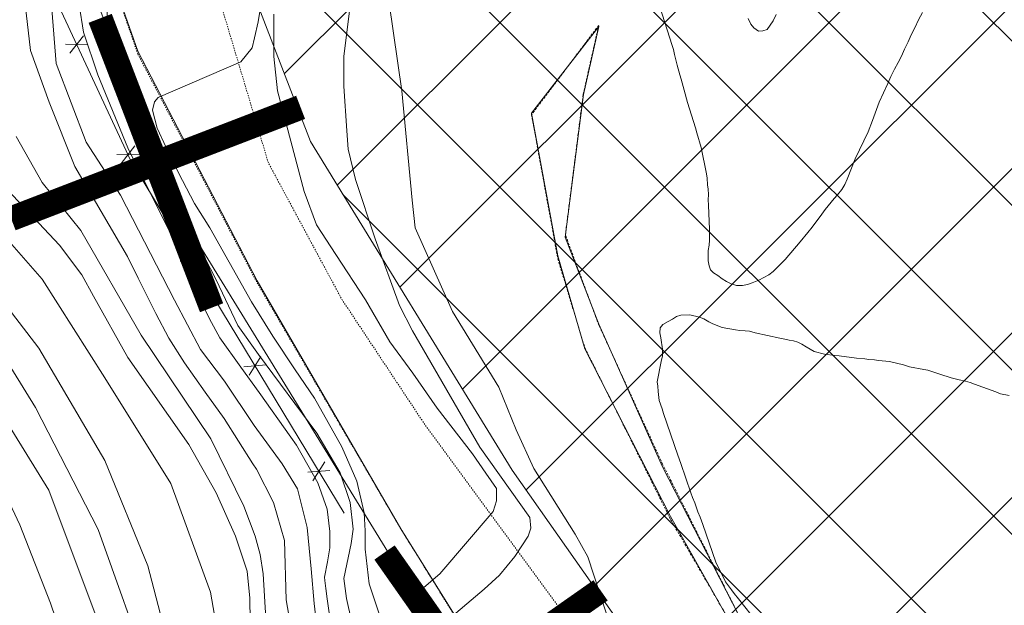
# Model space of a CAD drawing. Extents: x 219818 to 247376, y 6178759 to 6193536.
# Drawn here: x 223403 to 223482, y 6179982 to 6180030 of the extents above; entities that cross this region are included whole.
import ezdxf

# ---------------------------------------------------------------- set-up
doc = ezdxf.new("R2010")
doc.units = 0
doc.header["$LTSCALE"] = 0.75
doc.header["$MEASUREMENT"] = 0
doc.linetypes.add('HIDDEN', pattern=[0.375, 0.25, -0.125])
doc.layers.get('0').update_dxf_attribs({"color": 8, "linetype": 'CONTINUOUS', "lineweight": 5})
for name, color, linetype, lineweight in [('002-VIALIDAD', 5, 'CONTINUOUS', 15), ('012-ZP', 8, 'CONTINUOUS', 5), ('09-ZR', 8, 'CONTINUOUS', 5), ('CALLE_NO_PAVIMENTADA', 8, 'HIDDEN', 13), ('CERCOS', 8, 'CONTINUOUS', 15), ('CRUZ2', 7, 'CONTINUOUS', 5), ('HATCH-ZP2', 8, 'CONTINUOUS', 5), ('HUELLAS-SENDEROS', 8, 'HIDDEN', 5), ('HUELLAS_-_SENDEROS', 8, 'CONTINUOUS', 5), ('INDICES', 8, 'CONTINUOUS', 5), ('INTERMEDIAS', 8, 'CONTINUOUS', 5), ('LAGUNA', 8, 'CONTINUOUS', 5), ('LIMITE-URBAN', 8, 'CONTINUOUS', 5), ('LINEA_FERREA', 8, 'TRACKS', 5), ('POLIGONO', 8, 'CONTINUOUS', 5), ('RELAVE', 8, 'CONTINUOUS', 5)]:
    doc.layers.add(name, color=color, linetype=linetype, lineweight=lineweight)
doc.linetypes.add('TRACKS', pattern='A,0.15,[130,ltypeshp.shx,S=0.25,R=0,X=0,Y=0],0.15', length=0.3)

# ---------------------------------------------------------------- blocks, each defined once
blk = doc.blocks.new('X_PUAS')
for p, q in [((-0.4, -0.8), (0.4, 0.8)), ((0.4, -0.8), (-0.4, 0.8))]:
    blk.add_line(p, q)
blk = doc.blocks.new('BL-CERCOS')
at = {"layer": 'CERCOS', "elevation": 48.362148}
blk.add_lwpolyline([(223250.634, 6179930.071), (223236.326, 6179982.778), (223226.782, 6180021.648), (223220.385, 6180050.943), (223211.518, 6180089.228), (223204.222, 6180127.976), (223198.398, 6180158.806), (223200.856, 6180166.238), (223204.566, 6180171.173), (223210.113, 6180174.45), (223219.829, 6180176.513), (223240.866, 6180169.856), (223266.139, 6180158.343), (223322.237, 6180105.638), (223331.275, 6180092.559), (223343.76, 6180079.806), (223358.908, 6180069.275), (223369.565, 6180067.984), (223382.69, 6180065.081), (223391.991, 6180056.936), (223398.31, 6180043.772), (223408.22, 6180022.471), (223425.428, 6179994.036)], dxfattribs=at)
at = {"layer": 'CERCOS'}
for p, rotation in [((223403.875652, 6180031.808938, 16.807107), 294.949562), ((223408.007713, 6180022.927299, 14.796494), 294.949562), ((223413.101864, 6180014.404066, 13.653578), 301.181055), ((223418.24812, 6180005.900243, 12.557656), 301.181055), ((223423.394376, 6179997.39642, 11.461734), 301.181055)]:
    blk.add_blockref('X_PUAS', p, dxfattribs=dict(at, rotation=rotation))
blk = doc.blocks.new('CR2')
at = {"layer": 'CRUZ2', "const_width": 2}
for points in [[(0.134, -12.745), (0.134, 12.255)], [(-12.366, -0.245), (12.634, -0.245)]]:
    blk.add_lwpolyline(points, dxfattribs=at)

msp = doc.modelspace()

# ---------------------------------------------------------------- hatches: boundary and pattern name
at = {"layer": 'HATCH-ZP2'}
h = msp.add_hatch(dxfattribs=at)
h.set_pattern_fill('NET', color=256, scale=75, angle=45, style=0)
edge = h.paths.add_edge_path()
edge.add_line((223051.313, 6180854.52), (223067.402, 6180909.032))
edge.add_line((223067.402, 6180909.032), (223076.51, 6180939.623))
edge.add_line((223076.51, 6180939.623), (223095.528, 6180923.36))
edge.add_line((223095.528, 6180923.36), (223113.301, 6180908.161))
edge.add_line((223113.301, 6180908.161), (223141.527, 6180886.375))
edge.add_line((223141.527, 6180886.375), (223163.48, 6180868.366))
edge.add_line((223163.48, 6180868.366), (223182.131, 6180851.014))
edge.add_line((223182.131, 6180851.014), (223219.647, 6180823.826))
edge.add_line((223219.647, 6180823.826), (223249.052, 6180800.968))
edge.add_line((223249.052, 6180800.968), (223259.883, 6180792.173))
edge.add_arc((223309.245, 6180813.282), 53.686, 203.15258, 226.18965)
edge.add_line((223272.079, 6180774.54), (223286.954, 6180762.461))
edge.add_line((223286.954, 6180762.461), (223315.916, 6180738.638))
edge.add_line((223315.916, 6180738.638), (223364.056, 6180700.927))
edge.add_line((223364.056, 6180700.927), (223391.19, 6180678.237))
edge.add_line((223391.19, 6180678.237), (223415.91, 6180651.579))
edge.add_line((223415.91, 6180651.579), (223434.126, 6180621.671))
edge.add_line((223434.126, 6180621.671), (223464.701, 6180561.205))
edge.add_line((223464.701, 6180561.205), (223473.929, 6180542.76))
edge.add_line((223473.929, 6180542.76), (223483.567, 6180523.495))
edge.add_line((223483.567, 6180523.495), (223519.347, 6180481.233))
edge.add_line((223519.347, 6180481.233), (223549.272, 6180449.375))
edge.add_line((223549.272, 6180449.375), (223576.595, 6180413.615))
edge.add_line((223576.595, 6180413.615), (223603.918, 6180377.205))
edge.add_line((223603.918, 6180377.205), (223613.179, 6180362.729))
edge.add_line((223613.179, 6180362.729), (223632.021, 6180333.278))
edge.add_line((223632.021, 6180333.278), (223650.887, 6180295.568))
edge.add_line((223650.887, 6180295.568), (223680.287, 6180236.335))
edge.add_line((223680.287, 6180236.335), (223692.973, 6180207.727))
edge.add_line((223692.973, 6180207.727), (223697.777, 6180199.013))
edge.add_line((223697.777, 6180199.013), (223701.755, 6180191.798))
edge.add_line((223701.755, 6180191.798), (223713.79, 6180176.844))
edge.add_line((223713.79, 6180176.844), (223742.414, 6180149.211))
edge.add_line((223742.414, 6180149.211), (223766.81, 6180127.105))
edge.add_line((223766.81, 6180127.105), (223806.09, 6180092.919))
edge.add_line((223806.09, 6180092.919), (223814.328, 6180084.907))
edge.add_line((223814.328, 6180084.907), (223818.592, 6180080.759))
edge.add_line((223818.592, 6180080.759), (223821.335, 6180078.216))
edge.add_line((223821.335, 6180078.216), (223841.125, 6180059.867))
edge.add_line((223841.125, 6180059.867), (223857.413, 6180047.905))
edge.add_line((223857.413, 6180047.905), (223865.655, 6180042.962))
edge.add_line((223865.655, 6180042.962), (223899.546, 6180021.692))
edge.add_line((223899.546, 6180021.692), (223915.151, 6180014.57))
edge.add_line((223915.151, 6180014.57), (223924.374, 6180011.989))
edge.add_line((223924.374, 6180011.989), (223938.362, 6180011.639))
edge.add_line((223938.362, 6180011.639), (223952.56, 6180012.96))
edge.add_line((223952.56, 6180012.96), (223959.371, 6180013.578))
edge.add_line((223959.371, 6180013.578), (223965.73, 6180013.578))
edge.add_line((223965.73, 6180013.578), (223982.169, 6180009.237))
edge.add_line((223982.169, 6180009.237), (224013.413, 6180002.334))
edge.add_line((224013.413, 6180002.334), (224029.907, 6180001.661))
edge.add_line((224029.907, 6180001.661), (224048.069, 6180001.997))
edge.add_line((224048.069, 6180001.997), (224075.387, 6180007.919))
edge.add_line((224075.387, 6180007.919), (224095.714, 6180012.364))
edge.add_line((224095.714, 6180012.364), (224117.505, 6180014.863))
edge.add_line((224117.505, 6180014.863), (224136.264, 6180017.051))
edge.add_line((224136.264, 6180017.051), (224146.734, 6180016.245))
edge.add_line((224146.734, 6180016.245), (224151.346, 6180013.271))
edge.add_line((224151.346, 6180013.271), (224145.306, 6179999.76))
edge.add_line((224145.306, 6179999.76), (224136.096, 6179981.347))
edge.add_line((224136.096, 6179981.347), (224128.633, 6179967.211))
edge.add_line((224128.633, 6179967.211), (224123.117, 6179953.822))
edge.add_line((224123.117, 6179953.822), (224121.359, 6179949.728))
edge.add_line((224121.359, 6179949.728), (224120.623, 6179948.016))
edge.add_line((224120.623, 6179948.016), (224072.788, 6179836.66))
edge.add_line((224072.788, 6179836.66), (224072.041, 6179834.92))
edge.add_line((224072.041, 6179834.92), (224066.628, 6179822.319))
edge.add_line((224066.628, 6179822.319), (224046.628, 6179781.158))
edge.add_line((224046.628, 6179781.158), (224029.505, 6179756.435))
edge.add_line((224029.505, 6179756.435), (224020.282, 6179743.896))
edge.add_line((224020.282, 6179743.896), (224008.469, 6179733.824))
edge.add_line((224008.469, 6179733.824), (223996.428, 6179729.477))
edge.add_line((223996.428, 6179729.477), (223976.699, 6179728.747))
edge.add_line((223976.699, 6179728.747), (223897.251, 6179732.621))
edge.add_line((223897.251, 6179732.621), (223847.038, 6179730.286))
edge.add_line((223847.038, 6179730.286), (223706.547, 6179726.041))
edge.add_line((223706.547, 6179726.041), (223686.787, 6179725.661))
edge.add_line((223686.787, 6179725.661), (223664.554, 6179727.847))
edge.add_line((223664.554, 6179727.847), (223648.424, 6179735.559))
edge.add_line((223648.424, 6179735.559), (223628.011, 6179753.366))
edge.add_line((223628.011, 6179753.366), (223598.343, 6179786.49))
edge.add_line((223598.343, 6179786.49), (223569.542, 6179816.048))
edge.add_line((223569.542, 6179816.048), (223552.225, 6179840.885))
edge.add_line((223552.225, 6179840.885), (223521.889, 6179899.285))
edge.add_line((223521.889, 6179899.285), (223502.935, 6179927.31))
edge.add_line((223502.935, 6179927.31), (223481.701, 6179952.941))
edge.add_line((223481.701, 6179952.941), (223459.82, 6179968.291))
edge.add_line((223459.82, 6179968.291), (223442.321, 6179993.227))
edge.add_line((223442.321, 6179993.227), (223426.047, 6180019.709))
edge.add_line((223426.047, 6180019.709), (223418.523, 6180039.264))
edge.add_line((223418.523, 6180039.264), (223412.321, 6180056.622))
edge.add_line((223412.321, 6180056.622), (223409.454, 6180059.71))
edge.add_line((223409.454, 6180059.71), (223367.594, 6180167.928))
edge.add_line((223367.594, 6180167.928), (223367.267, 6180168.046))
edge.add_line((223367.267, 6180168.046), (223366.896, 6180168.193))
edge.add_line((223366.896, 6180168.193), (223366.379, 6180168.454))
edge.add_line((223366.379, 6180168.454), (223365.846, 6180168.764))
edge.add_line((223365.846, 6180168.764), (223365.25, 6180169.268))
edge.add_line((223365.25, 6180169.268), (223364.703, 6180169.95))
edge.add_line((223364.703, 6180169.95), (223364.446, 6180170.404))
edge.add_line((223364.446, 6180170.404), (223364.285, 6180170.728))
edge.add_line((223364.285, 6180170.728), (223364.158, 6180171.117))
edge.add_line((223364.158, 6180171.117), (223363.422, 6180173.191))
edge.add_line((223363.422, 6180173.191), (223363.246, 6180173.726))
edge.add_line((223363.246, 6180173.726), (223362.479, 6180175.897))
edge.add_line((223362.479, 6180175.897), (223362.159, 6180176.707))
edge.add_line((223362.159, 6180176.707), (223361.709, 6180177.421))
edge.add_line((223361.709, 6180177.421), (223361.403, 6180177.859))
edge.add_line((223361.403, 6180177.859), (223361.065, 6180178.233))
edge.add_line((223361.065, 6180178.233), (223360.856, 6180178.541))
edge.add_line((223360.856, 6180178.541), (223360.614, 6180178.785))
edge.add_line((223360.614, 6180178.785), (223359.229, 6180180.376))
edge.add_line((223359.229, 6180180.376), (223358.907, 6180180.701))
edge.add_line((223358.907, 6180180.701), (223358.65, 6180180.993))
edge.add_line((223358.65, 6180180.993), (223358.408, 6180181.237))
edge.add_line((223358.408, 6180181.237), (223357.49, 6180182.228))
edge.add_line((223357.49, 6180182.228), (223357.136, 6180182.65))
edge.add_line((223357.136, 6180182.65), (223356.427, 6180183.494))
edge.add_line((223356.427, 6180183.494), (223356.17, 6180183.787))
edge.add_line((223356.17, 6180183.787), (223356.155, 6180183.985))
edge.add_line((223356.155, 6180183.985), (223337.669, 6180199.778))
edge.add_line((223337.669, 6180199.778), (223333.064, 6180203.712))
edge.add_line((223333.064, 6180203.712), (223331.781, 6180205.391))
edge.add_line((223331.781, 6180205.391), (223331.331, 6180205.943))
edge.add_line((223331.331, 6180205.943), (223330.558, 6180206.982))
edge.add_line((223330.558, 6180206.982), (223330.172, 6180207.501))
edge.add_line((223330.172, 6180207.501), (223329.851, 6180207.988))
edge.add_line((223329.851, 6180207.988), (223329.207, 6180208.8))
edge.add_line((223329.207, 6180208.8), (223328.66, 6180209.482))
edge.add_line((223328.66, 6180209.482), (223328.37, 6180209.871))
edge.add_line((223328.37, 6180209.871), (223328.048, 6180210.196))
edge.add_line((223328.048, 6180210.196), (223327.774, 6180210.537))
edge.add_line((223327.774, 6180210.537), (223327.049, 6180211.268))
edge.add_line((223327.049, 6180211.268), (223326.663, 6180211.626))
edge.add_line((223326.663, 6180211.626), (223326.227, 6180211.967))
edge.add_line((223326.227, 6180211.967), (223325.888, 6180212.179))
edge.add_line((223325.888, 6180212.179), (223325.598, 6180212.407))
edge.add_line((223325.598, 6180212.407), (223325.227, 6180212.554))
edge.add_line((223325.227, 6180212.554), (223324.904, 6180212.717))
edge.add_line((223324.904, 6180212.717), (223323.371, 6180213.775))
edge.add_line((223323.371, 6180213.775), (223323.049, 6180214.1))
edge.add_line((223323.049, 6180214.1), (223322.099, 6180215.188))
edge.add_line((223322.099, 6180215.188), (223321.713, 6180215.707))
edge.add_line((223321.713, 6180215.707), (223320.941, 6180216.746))
edge.add_line((223320.941, 6180216.746), (223319.477, 6180218.742))
edge.add_line((223319.477, 6180218.742), (223319.01, 6180219.343))
edge.add_line((223319.01, 6180219.343), (223318.238, 6180220.382))
edge.add_line((223318.238, 6180220.382), (223317.787, 6180220.934))
edge.add_line((223317.787, 6180220.934), (223317.449, 6180221.469))
edge.add_line((223317.449, 6180221.469), (223317.079, 6180221.94))
edge.add_line((223317.079, 6180221.94), (223316.566, 6180223.01))
edge.add_line((223316.566, 6180223.01), (223316.374, 6180223.431))
edge.add_line((223316.374, 6180223.431), (223316.214, 6180223.917))
edge.add_line((223316.214, 6180223.917), (223315.878, 6180224.776))
edge.add_line((223315.878, 6180224.776), (223315.734, 6180225.214))
edge.add_line((223315.734, 6180225.214), (223315.542, 6180225.635))
edge.add_line((223315.542, 6180225.635), (223315.287, 6180226.736))
edge.add_line((223315.287, 6180226.736), (223315.192, 6180227.19))
edge.add_line((223315.192, 6180227.19), (223315.146, 6180227.659))
edge.add_line((223315.146, 6180227.659), (223314.9, 6180230.702))
edge.add_line((223314.9, 6180230.702), (223314.886, 6180231.236))
edge.add_line((223314.886, 6180231.236), (223314.823, 6180231.754))
edge.add_line((223314.823, 6180231.754), (223314.797, 6180233.145))
edge.add_line((223314.797, 6180233.145), (223314.834, 6180234.342))
edge.add_line((223314.834, 6180234.342), (223314.852, 6180234.779))
edge.add_line((223314.852, 6180234.779), (223315.004, 6180236.283))
edge.add_line((223315.004, 6180236.283), (223315.055, 6180236.785))
edge.add_line((223315.055, 6180236.785), (223315.123, 6180237.723))
edge.add_line((223315.123, 6180237.723), (223315.173, 6180238.062))
edge.add_line((223315.173, 6180238.062), (223315.191, 6180238.499))
edge.add_line((223315.191, 6180238.499), (223314.074, 6180242.063))
edge.add_line((223314.074, 6180242.063), (223313.769, 6180242.825))
edge.add_line((223313.769, 6180242.825), (223313.048, 6180244.365))
edge.add_line((223313.048, 6180244.365), (223312.887, 6180244.689))
edge.add_line((223312.887, 6180244.689), (223312.678, 6180244.997))
edge.add_line((223312.678, 6180244.997), (223312.518, 6180245.322))
edge.add_line((223312.518, 6180245.322), (223312.261, 6180245.776))
edge.add_line((223312.261, 6180245.776), (223312.069, 6180246.197))
edge.add_line((223312.069, 6180246.197), (223311.746, 6180246.522))
edge.add_line((223311.746, 6180246.522), (223311.44, 6180246.799))
edge.add_line((223311.44, 6180246.799), (223311.037, 6180247.205))
edge.add_line((223311.037, 6180247.205), (223309.683, 6180248.375))
edge.add_line((223309.683, 6180248.375), (223309.071, 6180248.928))
edge.add_line((223309.071, 6180248.928), (223308.507, 6180249.497))
edge.add_line((223308.507, 6180249.497), (223307.926, 6180249.952))
edge.add_line((223307.926, 6180249.952), (223307.443, 6180250.44))
edge.add_line((223307.443, 6180250.44), (223306.927, 6180250.862))
edge.add_line((223306.927, 6180250.862), (223306.54, 6180251.22))
edge.add_line((223306.54, 6180251.22), (223306.137, 6180251.464))
edge.add_line((223306.137, 6180251.464), (223305.831, 6180251.741))
edge.add_line((223305.831, 6180251.741), (223305.395, 6180252.082))
edge.add_line((223305.395, 6180252.082), (223305.154, 6180252.326))
edge.add_line((223305.154, 6180252.326), (223304.799, 6180252.586))
edge.add_line((223304.799, 6180252.586), (223304.557, 6180252.83))
edge.add_line((223304.557, 6180252.83), (223304.267, 6180253.058))
edge.add_line((223304.267, 6180253.058), (223303.799, 6180253.335))
edge.add_line((223303.799, 6180253.335), (223303.508, 6180253.562))
edge.add_line((223303.508, 6180253.562), (223303.17, 6180253.774))
edge.add_line((223303.17, 6180253.774), (223302.782, 6180253.97))
edge.add_line((223302.782, 6180253.97), (223302.443, 6180254.182))
edge.add_line((223302.443, 6180254.182), (223301.781, 6180254.557))
edge.add_line((223301.781, 6180254.557), (223300.926, 6180255.029))
edge.add_line((223300.926, 6180255.029), (223299.877, 6180255.6))
edge.add_line((223299.877, 6180255.6), (223299.344, 6180255.91))
edge.add_line((223299.344, 6180255.91), (223299.021, 6180256.073))
edge.add_line((223299.021, 6180256.073), (223298.682, 6180256.285))
edge.add_line((223298.682, 6180256.285), (223298.392, 6180256.512))
edge.add_line((223298.392, 6180256.512), (223298.005, 6180256.708))
edge.add_line((223298.005, 6180256.708), (223297.666, 6180256.92))
edge.add_line((223297.666, 6180256.92), (223296.923, 6180257.376))
edge.add_line((223296.923, 6180257.376), (223296.504, 6180257.669))
edge.add_line((223296.504, 6180257.669), (223296.069, 6180258.011))
edge.add_line((223296.069, 6180258.011), (223295.053, 6180258.808))
edge.add_line((223295.053, 6180258.808), (223294.666, 6180259.165))
edge.add_line((223294.666, 6180259.165), (223294.311, 6180259.426))
edge.add_line((223294.311, 6180259.426), (223293.376, 6180260.141))
edge.add_line((223293.376, 6180260.141), (223292.956, 6180260.434))
edge.add_line((223292.956, 6180260.434), (223291.569, 6180261.379))
edge.add_line((223291.569, 6180261.379), (223291.149, 6180261.672))
edge.add_line((223291.149, 6180261.672), (223290.762, 6180262.029))
edge.add_line((223290.762, 6180262.029), (223290.343, 6180262.322))
edge.add_line((223290.343, 6180262.322), (223289.972, 6180262.631))
edge.add_line((223289.972, 6180262.631), (223289.65, 6180262.956))
edge.add_line((223289.65, 6180262.956), (223289.038, 6180263.671))
edge.add_line((223289.038, 6180263.671), (223288.797, 6180263.914))
edge.add_line((223288.797, 6180263.914), (223288.331, 6180264.677))
edge.add_line((223288.331, 6180264.677), (223288.01, 6180265.325))
edge.add_line((223288.01, 6180265.325), (223287.898, 6180265.665))
edge.add_line((223287.898, 6180265.665), (223287.658, 6180266.233))
edge.add_line((223287.658, 6180266.233), (223287.129, 6180267.513))
edge.add_line((223287.129, 6180267.513), (223286.937, 6180267.935))
edge.add_line((223286.937, 6180267.935), (223286.663, 6180268.276))
edge.add_line((223286.663, 6180268.276), (223285.131, 6180269.495))
edge.add_line((223285.131, 6180269.495), (223284.776, 6180269.756))
edge.add_line((223284.776, 6180269.756), (223284.405, 6180270.065))
edge.add_line((223284.405, 6180270.065), (223283.986, 6180270.358))
edge.add_line((223283.986, 6180270.358), (223283.244, 6180270.976))
edge.add_line((223283.244, 6180270.976), (223281.939, 6180272.162))
edge.add_line((223281.939, 6180272.162), (223280.52, 6180273.365))
edge.add_line((223280.52, 6180273.365), (223280.165, 6180273.626))
edge.add_line((223280.165, 6180273.626), (223279.697, 6180273.903))
edge.add_line((223279.697, 6180273.903), (223277.747, 6180275.577))
edge.add_line((223277.747, 6180275.577), (223277.215, 6180276.049))
edge.add_line((223277.215, 6180276.049), (223276.715, 6180276.585))
edge.add_line((223276.715, 6180276.585), (223275.91, 6180277.397))
edge.add_line((223275.91, 6180277.397), (223275.572, 6180277.771))
edge.add_line((223275.572, 6180277.771), (223275.265, 6180278.047))
edge.add_line((223275.265, 6180278.047), (223275.024, 6180278.291))
edge.add_line((223275.024, 6180278.291), (223274.734, 6180278.68))
edge.add_line((223274.734, 6180278.68), (223274.477, 6180279.134))
edge.add_line((223274.477, 6180279.134), (223274.285, 6180279.556))
edge.add_line((223274.285, 6180279.556), (223274.027, 6180279.848))
edge.add_line((223274.027, 6180279.848), (223273.688, 6180279.898))
edge.add_line((223273.688, 6180279.898), (223273.219, 6180280.013))
edge.add_line((223273.219, 6180280.013), (223272.718, 6180280.064))
edge.add_line((223272.718, 6180280.064), (223271.958, 6180280.245))
edge.add_line((223271.958, 6180280.245), (223271.344, 6180280.474))
edge.add_line((223271.344, 6180280.474), (223270.827, 6180280.735))
edge.add_line((223270.827, 6180280.735), (223269.924, 6180281.354))
edge.add_line((223269.924, 6180281.354), (223269.44, 6180281.68))
edge.add_line((223269.44, 6180281.68), (223268.553, 6180282.411))
edge.add_line((223268.553, 6180282.411), (223268.263, 6180282.639))
edge.add_line((223268.263, 6180282.639), (223268.021, 6180282.883))
edge.add_line((223268.021, 6180282.883), (223267.586, 6180283.224))
edge.add_line((223267.586, 6180283.224), (223266.925, 6180283.761))
edge.add_line((223266.925, 6180283.761), (223266.634, 6180283.989))
edge.add_line((223266.634, 6180283.989), (223266.262, 6180283.974))
edge.add_line((223266.262, 6180283.974), (223265.906, 6180283.911))
edge.add_line((223265.906, 6180283.911), (223265.517, 6180283.783))
edge.add_line((223265.517, 6180283.783), (223265.144, 6180283.607))
edge.add_line((223265.144, 6180283.607), (223264.058, 6180283.142))
edge.add_line((223264.058, 6180283.142), (223263.152, 6180282.952))
edge.add_line((223263.152, 6180282.952), (223262.278, 6180282.988))
edge.add_line((223262.278, 6180282.988), (223261.664, 6180283.055))
edge.add_line((223261.664, 6180283.055), (223260.128, 6180283.304))
edge.add_line((223260.128, 6180283.304), (223259.076, 6180283.39))
edge.add_line((223259.076, 6180283.39), (223258.478, 6180283.408))
edge.add_line((223258.478, 6180283.408), (223257.038, 6180283.528))
edge.add_line((223257.038, 6180283.528), (223256.537, 6180283.578))
edge.add_line((223256.537, 6180283.578), (223256.052, 6180283.58))
edge.add_line((223256.052, 6180283.58), (223255.599, 6180283.647))
edge.add_line((223255.599, 6180283.647), (223255.195, 6180283.73))
edge.add_line((223255.195, 6180283.73), (223252.253, 6180284.486))
edge.add_line((223252.253, 6180284.486), (223251.898, 6180284.585))
edge.add_line((223251.898, 6180284.585), (223251.445, 6180284.651))
edge.add_line((223251.445, 6180284.651), (223251.089, 6180284.588))
edge.add_line((223251.089, 6180284.588), (223250.717, 6180284.574))
edge.add_line((223250.717, 6180284.574), (223250.28, 6180284.592))
edge.add_line((223250.28, 6180284.592), (223249.94, 6180284.641))
edge.add_line((223249.94, 6180284.641), (223249.254, 6180284.919))
edge.add_line((223249.254, 6180284.919), (223219.418, 6180269.66))
edge.add_line((223219.418, 6180269.66), (223202.243, 6180260.702))
edge.add_line((223202.243, 6180260.702), (223176.105, 6180248.758))
edge.add_line((223176.105, 6180248.758), (223155.196, 6180244.279))
edge.add_line((223155.196, 6180244.279), (223120.845, 6180245.025))
edge.add_line((223120.845, 6180245.025), (223112.63, 6180248.011))
edge.add_line((223112.63, 6180248.011), (223105.909, 6180254.73))
edge.add_line((223105.909, 6180254.73), (223101.429, 6180269.66))
edge.add_line((223101.429, 6180269.66), (223096.948, 6180283.097))
edge.add_line((223096.948, 6180283.097), (223087.24, 6180305.491))
edge.add_line((223087.24, 6180305.491), (223074.545, 6180334.604))
edge.add_line((223074.545, 6180334.604), (223073.798, 6180358.492))
edge.add_line((223073.798, 6180358.492), (223078.279, 6180376.408))
edge.add_line((223078.279, 6180376.408), (223086.493, 6180404.028))
edge.add_line((223086.493, 6180404.028), (223098.441, 6180448.071))
edge.add_line((223098.441, 6180448.071), (223122.803, 6180523.075))
edge.add_line((223122.803, 6180523.075), (223081.199, 6180585.967))
edge.add_line((223081.199, 6180585.967), (223064.323, 6180629.103))
edge.add_line((223064.323, 6180629.103), (223043.536, 6180659.693))
edge.add_line((223043.536, 6180659.693), (223003.695, 6180662.579))
edge.add_line((223003.695, 6180662.579), (222987.327, 6180663.791))
edge.add_line((222987.327, 6180663.791), (223011.67, 6180726.021))
edge.add_line((223011.67, 6180726.021), (223012.001, 6180726.796))
edge.add_line((223012.001, 6180726.796), (223010.526, 6180728.455))
edge.add_line((223010.526, 6180728.455), (223010.059, 6180729.056))
edge.add_line((223010.059, 6180729.056), (223009.721, 6180729.429))
edge.add_line((223009.721, 6180729.429), (223009.448, 6180729.77))
edge.add_line((223009.448, 6180729.77), (223008.754, 6180730.404))
edge.add_line((223008.754, 6180730.404), (223008.464, 6180730.632))
edge.add_line((223008.464, 6180730.632), (223008.142, 6180730.957))
edge.add_line((223008.142, 6180730.957), (223007.062, 6180731.948))
edge.add_line((223007.062, 6180731.948), (223006.143, 6180732.777))
edge.add_line((223006.143, 6180732.777), (223004.661, 6180734.175))
edge.add_line((223004.661, 6180734.175), (223004, 6180734.873))
edge.add_line((223004, 6180734.873), (223002.824, 6180735.995))
edge.add_line((223002.824, 6180735.995), (223002.115, 6180736.677))
edge.add_line((223002.115, 6180736.677), (223000.632, 6180738.075))
edge.add_line((223000.632, 6180738.075), (223000.084, 6180738.595))
edge.add_line((223000.084, 6180738.595), (222999.182, 6180739.537))
edge.add_line((222999.182, 6180739.537), (222998.522, 6180740.236))
edge.add_line((222998.522, 6180740.236), (222998.264, 6180740.528))
edge.add_line((222998.264, 6180740.528), (222997.25, 6180741.648))
edge.add_line((222997.25, 6180741.648), (222996.896, 6180742.071))
edge.add_line((222996.896, 6180742.071), (222996.815, 6180742.153))
edge.add_line((222996.815, 6180742.153), (222997.131, 6180742.891))
edge.add_line((222997.131, 6180742.891), (223006, 6180772.357))
edge.add_line((223006, 6180772.357), (223041.135, 6180890.445))
edge.add_line((223041.135, 6180890.445), (223041.139, 6180890.442))
edge.add_line((223041.139, 6180890.442), (223041.993, 6180889.646))
edge.add_line((223041.993, 6180889.646), (223044.668, 6180887.24))
edge.add_line((223044.668, 6180887.24), (223045.198, 6180886.283))
edge.add_line((223045.198, 6180886.283), (223045.502, 6180885.522))
edge.add_line((223045.502, 6180885.522), (223045.725, 6180884.518))
edge.add_line((223045.725, 6180884.518), (223045.704, 6180883.434))
edge.add_line((223045.704, 6180883.434), (223045.653, 6180882.932))
edge.add_line((223045.653, 6180882.932), (223045.49, 6180882.448))
edge.add_line((223045.49, 6180882.448), (223045.278, 6180882.109))
edge.add_line((223045.278, 6180882.109), (223045.001, 6180881.803))
edge.add_line((223045.001, 6180881.803), (223044.645, 6180881.578))
edge.add_line((223044.645, 6180881.578), (223039.314, 6180879.772))
edge.add_line((223039.314, 6180879.772), (223038.731, 6180879.58))
edge.add_line((223038.731, 6180879.58), (223038.374, 6180879.355))
edge.add_line((223038.374, 6180879.355), (223038.146, 6180879.065))
edge.add_line((223038.146, 6180879.065), (223037.885, 6180878.548))
edge.add_line((223037.885, 6180878.548), (223037.962, 6180877.658))
edge.add_line((223037.962, 6180877.658), (223038.68, 6180875.309))
edge.add_line((223038.68, 6180875.309), (223038.888, 6180874.677))
edge.add_line((223038.888, 6180874.677), (223039.109, 6180873.349))
edge.add_line((223039.109, 6180873.349), (223039.172, 6180872.831))
edge.add_line((223039.172, 6180872.831), (223039.267, 6180872.378))
edge.add_line((223039.267, 6180872.378), (223039.379, 6180872.038))
edge.add_line((223039.379, 6180872.038), (223039.669, 6180871.81))
edge.add_line((223039.669, 6180871.81), (223042.547, 6180867.64))
edge.add_line((223042.547, 6180867.64), (223043.143, 6180866.812))
edge.add_line((223043.143, 6180866.812), (223045.491, 6180863.599))
edge.add_line((223045.491, 6180863.599), (223045.893, 6180863.031))
edge.add_line((223045.893, 6180863.031), (223046.665, 6180861.83))
edge.add_line((223046.665, 6180861.83), (223047.067, 6180861.262))
edge.add_line((223047.067, 6180861.262), (223047.436, 6180860.63))
edge.add_line((223047.436, 6180860.63), (223047.951, 6180859.884))
edge.add_line((223047.951, 6180859.884), (223048.723, 6180858.683))
edge.add_line((223048.723, 6180858.683), (223049.864, 6180856.85))
edge.add_line((223049.864, 6180856.85), (223050.314, 6180856.136))
edge.add_line((223050.314, 6180856.136), (223051.313, 6180854.52))

# ---------------------------------------------------------------- linework, layer by layer
at = {"layer": '002-VIALIDAD'}
for points in [[(223541.936, 6179834.661), (223511.56, 6179893.137), (223493.322, 6179920.104), (223473.49, 6179944.043), (223451.206, 6179959.675), (223432.288, 6179986.633), (223415.244, 6180014.369), (223407.271, 6180035.09), (223401.851, 6180050.262), (223393.069, 6180059.717), (223382.124, 6180067.238), (223365.623, 6180071.27), (223351.148, 6180075.526), (223334.423, 6180089.244), (223317.845, 6180113.706), (223301.053, 6180133.476), (223281.421, 6180148.274), (223261.542, 6180161.396), (223233.758, 6180172.656)], [(223552.225, 6179840.885), (223521.889, 6179899.285), (223502.935, 6179927.31), (223481.701, 6179952.941), (223459.82, 6179968.291), (223442.321, 6179993.227), (223426.047, 6180019.709), (223418.523, 6180039.264), (223412.321, 6180056.622), (223409.454, 6180059.71)]]:
    msp.add_lwpolyline(points, dxfattribs=at)
at = {"layer": '012-ZP'}
for points in [[(223453.181, 6180033.802), (223455.209, 6180027.467), (223455.321, 6180027.127), (223455.4, 6180026.722), (223455.623, 6180025.88), (223455.83, 6180025.086), (223455.942, 6180024.746), (223456.181, 6180023.855), (223456.452, 6180022.867), (223457.074, 6180020.81), (223457.202, 6180020.421), (223457.537, 6180019.238), (223457.964, 6180017.117), (223458.028, 6180016.761), (223458.042, 6180016.227), (223458.105, 6180015.871), (223458.135, 6180015.45), (223458.117, 6180015.013), (223458.148, 6180014.592), (223458.204, 6180012.618), (223458.217, 6180011.761), (223458.183, 6180011.372), (223458.116, 6180010.92), (223458.113, 6180010.111), (223458.192, 6180009.706), (223458.304, 6180009.366), (223458.546, 6180009.122), (223458.885, 6180008.91), (223459.239, 6180008.65), (223459.578, 6180008.438), (223459.966, 6180008.242), (223460.386, 6180008.111), (223460.871, 6180008.109), (223461.276, 6180008.188), (223461.665, 6180008.316), (223462.184, 6180008.54), (223463.011, 6180008.974), (223463.351, 6180009.247), (223463.676, 6180009.57), (223464.326, 6180010.214), (223465.529, 6180011.633), (223466.147, 6180012.374), (223466.489, 6180012.81), (223467.27, 6180013.874), (223467.53, 6180014.229), (223468.035, 6180014.826), (223468.262, 6180015.116), (223468.539, 6180015.422), (223468.88, 6180015.858), (223469.125, 6180016.261), (223469.304, 6180016.697), (223469.958, 6180018.312), (223471.019, 6180020.492), (223471.363, 6180021.413), (223471.903, 6180022.883), (223472.589, 6180024.401), (223472.834, 6180024.966), (223473.128, 6180025.547), (223473.437, 6180026.08), (223473.698, 6180026.597), (223473.943, 6180027.162), (223474.237, 6180027.743), (223474.482, 6180028.308), (223474.776, 6180028.889), (223475.053, 6180029.519), (223475.396, 6180030.116)], [(223463.6, 6180029.956), (223463.339, 6180029.439), (223462.867, 6180028.745), (223462.527, 6180028.634), (223462.155, 6180028.619), (223461.8, 6180028.879), (223461.542, 6180029.172), (223461.334, 6180029.642)]]:
    msp.add_lwpolyline(points, dxfattribs=at)
at = {"layer": '09-ZR'}
for points in [[(223367.594, 6180167.928), (223409.454, 6180059.71), (223412.321, 6180056.622), (223418.523, 6180039.264), (223426.047, 6180019.709), (223442.321, 6179993.227), (223459.82, 6179968.291), (223481.701, 6179952.941), (223502.935, 6179927.31), (223521.889, 6179899.285), (223552.225, 6179840.885)], [(223475.396, 6180030.116), (223475.053, 6180029.519), (223474.776, 6180028.889), (223474.482, 6180028.308), (223474.237, 6180027.743), (223473.943, 6180027.162), (223473.698, 6180026.597), (223473.437, 6180026.08), (223473.128, 6180025.547), (223472.834, 6180024.966), (223472.589, 6180024.401), (223471.903, 6180022.883), (223471.363, 6180021.413), (223471.019, 6180020.492), (223469.958, 6180018.312), (223469.304, 6180016.697), (223469.125, 6180016.261), (223468.88, 6180015.858), (223468.539, 6180015.422), (223468.262, 6180015.116), (223468.035, 6180014.826), (223467.53, 6180014.229), (223467.27, 6180013.874), (223466.489, 6180012.81), (223466.147, 6180012.374), (223465.529, 6180011.633), (223464.326, 6180010.214), (223463.676, 6180009.57), (223463.351, 6180009.247), (223463.011, 6180008.974), (223462.184, 6180008.54), (223461.665, 6180008.316), (223461.276, 6180008.188), (223460.871, 6180008.109), (223460.386, 6180008.111), (223459.966, 6180008.242), (223459.578, 6180008.438), (223459.239, 6180008.65), (223458.885, 6180008.91), (223458.546, 6180009.122), (223458.304, 6180009.366), (223458.192, 6180009.706), (223458.113, 6180010.111), (223458.116, 6180010.92), (223458.183, 6180011.372), (223458.217, 6180011.761), (223458.204, 6180012.618), (223458.148, 6180014.592), (223458.117, 6180015.013), (223458.135, 6180015.45), (223458.105, 6180015.871), (223458.042, 6180016.227), (223458.028, 6180016.761), (223457.964, 6180017.117), (223457.537, 6180019.238), (223457.202, 6180020.421), (223457.074, 6180020.81), (223456.452, 6180022.867), (223456.181, 6180023.855), (223455.942, 6180024.746), (223455.83, 6180025.086), (223455.623, 6180025.88), (223455.4, 6180026.722), (223455.321, 6180027.127), (223455.209, 6180027.467), (223453.181, 6180033.802)], [(223461.334, 6180029.642), (223461.542, 6180029.172), (223461.8, 6180028.879), (223462.155, 6180028.619), (223462.527, 6180028.634), (223462.867, 6180028.745), (223463.339, 6180029.439), (223463.6, 6180029.956)]]:
    msp.add_lwpolyline(points, dxfattribs=at)
at = {"layer": 'CALLE_NO_PAVIMENTADA', "ltscale": 0.3, "flags": 128}
msp.add_lwpolyline([(223471.797, 6179958), (223462.016, 6179964), (223461.094, 6179964.5), (223447.312, 6179980.5), (223435.203, 6179997), (223428.578, 6180007), (223422.656, 6180018), (223417.719, 6180034.5), (223415.281, 6180043), (223413.625, 6180047), (223408.125, 6180057.5), (223405.922, 6180061), (223395.438, 6180071.5), (223390.844, 6180074.5), (223381, 6180078.5), (223364.719, 6180080.5), (223360.438, 6180081), (223356.672, 6180082.5), (223349.938, 6180087), (223344.281, 6180093), (223337.062, 6180101), (223329.484, 6180113.5), (223311.422, 6180137), (223304.266, 6180145), (223290.359, 6180154.5), (223263.797, 6180170), (223247.922, 6180178), (223234.422, 6180184), (223225.875, 6180186), (223219.859, 6180187), (223215.156, 6180188), (223211.141, 6180187.5), (223206.75, 6180186.5), (223203.188, 6180185.5), (223197.859, 6180183), (223195, 6180180.5), (223192.141, 6180177), (223189.484, 6180172.5), (223188.953, 6180166.5), (223189.172, 6180160.5), (223190.688, 6180150), (223216.891, 6180030.5), (223221.406, 6180008.5), (223232.391, 6179965), (223240.969, 6179928.5), (223241.219, 6179926), (223238.406, 6179917.5)], dxfattribs=at)
at = {"layer": 'CALLE_NO_PAVIMENTADA', "ltscale": 0.3}
msp.add_lwpolyline([(223306.33, 6180132.89), (223318.14, 6180119.91), (223328.33, 6180103.49), (223338.13, 6180090.56), (223346.99, 6180082.91), (223353.78, 6180077.5), (223360.86, 6180074.82), (223377.49, 6180071.4), (223383.45, 6180069.64), (223386.96, 6180067.83), (223392.63, 6180063.66), (223395.76, 6180060.22), (223405.63, 6180045.59), (223412.14, 6180026.77), (223421.75, 6180008.34), (223433.33, 6179988.5), (223438.96, 6179979.42), (223448.37, 6179967.32), (223452.51, 6179962.6), (223462.3, 6179954.61), (223462.93, 6179954.12)], dxfattribs=at)
at = {"layer": 'HUELLAS-SENDEROS'}
for points in [[(223449.29, 6180029.08), (223443.87, 6180021.89)], [(223560.24, 6179839.05), (223551.11, 6179853.38), (223538.9, 6179873.94), (223528.26, 6179892.91), (223518.67, 6179910.36), (223504.65, 6179928.63), (223491.79, 6179946.49), (223482.53, 6179955.9), (223470.01, 6179968.87), (223460.58, 6179981.53), (223454.43, 6179993.72), (223449.3, 6180004.92), (223446.6, 6180012.19), (223448.04, 6180023.54), (223449.29, 6180029.08)], [(223443.87, 6180021.89), (223445.99, 6180010.27), (223448.16, 6180003.11), (223455.08, 6179989.25), (223462.37, 6179976.7), (223471.59, 6179963.32), (223480.12, 6179953.48), (223491.42, 6179941.66), (223502.74, 6179927.78), (223513.43, 6179911.15), (223522.59, 6179896.56), (223529.83, 6179883.45), (223539.88, 6179866.42), (223548.76, 6179851.31), (223555.2, 6179842.08), (223555.88, 6179840.55), (223556.01, 6179839.77), (223555.72, 6179839.3), (223554.27, 6179839.24), (223553.02, 6179839.79), (223551.45, 6179840.83)]]:
    msp.add_lwpolyline(points, dxfattribs=at)
at = {"layer": 'HUELLAS_-_SENDEROS'}
for points in [[(223449.297, 6180029), (223443.875, 6180022)], [(223560.25, 6179839), (223551.109, 6179853.5), (223538.906, 6179874), (223528.25, 6179893), (223518.672, 6179910.5), (223504.656, 6179928.5), (223491.797, 6179946.5), (223482.531, 6179956), (223470.016, 6179969), (223460.578, 6179981.5), (223454.438, 6179993.5), (223449.297, 6180005), (223446.594, 6180012), (223448.047, 6180023.5), (223449.297, 6180029)], [(223443.875, 6180022), (223445.984, 6180010.5), (223448.156, 6180003), (223455.078, 6179989.5), (223462.375, 6179976.5), (223471.594, 6179963.5), (223480.109, 6179953.5), (223491.422, 6179941.5), (223502.734, 6179928), (223513.438, 6179911), (223522.594, 6179896.5), (223529.828, 6179883.5), (223539.875, 6179866.5), (223548.766, 6179851.5), (223555.203, 6179842), (223555.875, 6179840.5), (223556, 6179840), (223555.719, 6179839.5), (223554.266, 6179839), (223553.016, 6179840), (223551.453, 6179841)]]:
    msp.add_lwpolyline(points, dxfattribs=at)
at = {"layer": 'INDICES'}
for points, elevation in [([(223423.863, 6179906.926), (223425.84, 6179913.597), (223426.458, 6179918.662), (223425.84, 6179923.11), (223423.368, 6179930.398), (223420.896, 6179937.069), (223417.435, 6179945.099), (223415.086, 6179951.646), (223413.533, 6179955.972), (223411.182, 6179961.841), (223407.792, 6179974.615), (223405.09, 6179982.513), (223402.614, 6179988.826), (223401.172, 6179991.918), (223399.647, 6179994.323), (223398.168, 6179996.092), (223392.069, 6180001.383), (223390.222, 6180003.496), (223384.231, 6180014.704), (223381.622, 6180019.994), (223380.115, 6180023.487), (223378.497, 6180028.348), (223377.193, 6180033.635)], 30), ([(223429.809, 6179979.041), (223428.943, 6179982.883), (223428.737, 6179984.482), (223429.331, 6179987.3), (223429.495, 6179988.462), (223429.252, 6179990.615), (223428.438, 6179993.015), (223426.554, 6179996.199), (223421.862, 6180002.546), (223420.188, 6180004.899), (223418.463, 6180008.558), (223413.356, 6180018.493), (223411.474, 6180022.826), (223410.411, 6180026.424), (223409.675, 6180029.448), (223409.675, 6180031.492)], 10), ([(223421.226, 6179979.208), (223421.164, 6179982.896), (223420.939, 6179985.084), (223420.011, 6179987.911), (223418.447, 6179991.387), (223416.249, 6179995.283), (223411.316, 6180002.302), (223408.573, 6180007.248), (223407.626, 6180008.959), (223405.827, 6180011.372), (223400.81, 6180016.696)], 20)]:
    msp.add_lwpolyline(points, dxfattribs=dict(at, elevation=elevation))
at = {"layer": 'INTERMEDIAS', "color": 9}
for points, elevation in [([(223450.381, 6179980.247), (223448.399, 6179986.247), (223447.388, 6179988.068), (223444.064, 6179993.349), (223442.632, 6179996.477), (223441.228, 6179999.909), (223437.494, 6180006.018), (223434.491, 6180012.753), (223434.261, 6180014.981), (223433.427, 6180023.8), (223431.006, 6180040.567)], 2), ([(223431.788, 6179981.088), (223430.781, 6179984.075), (223430.453, 6179986.854), (223430.453, 6179988.326), (223430.371, 6179989.797), (223429.799, 6179992.332), (223428.572, 6179995.112), (223426.363, 6179999.036), (223424.809, 6180001.325), (223423.009, 6180004.023), (223421.291, 6180006.802), (223419.491, 6180009.991), (223417.937, 6180012.771), (223416.71, 6180014.733), (223415.401, 6180017.185), (223414.419, 6180019.229), (223413.683, 6180020.782), (223413.322, 6180022.253), (223413.473, 6180022.908), (223413.776, 6180023.261), (223420.43, 6180026.133), (223421.364, 6180027.261), (223421.536, 6180028.077), (223421.837, 6180029.367), (223422.698, 6180034.596)], 8), ([(223424.917, 6179977.997), (223424.097, 6179982.779), (223423.96, 6179987.562), (223423.08, 6179990.621), (223421.69, 6179993.312), (223421.403, 6179993.726), (223419.089, 6179997.383), (223417.557, 6179999.521), (223415.892, 6180001.879), (223414.621, 6180003.859), (223413.592, 6180005.856), (223412.153, 6180008.699), (223411.293, 6180010.446), (223407.06, 6180017.707), (223404.984, 6180022.894), (223403.484, 6180027.045), (223402.792, 6180033.154)], 16), ([(223436.73, 6179980.816), (223440.051, 6179983.643), (223441.287, 6179984.763), (223442.534, 6179986.278), (223443.587, 6179987.915), (223443.812, 6179988.544), (223443.734, 6179989.408), (223439.694, 6179995.09), (223434.279, 6180004.467), (223433.22, 6180006.497), (223431.254, 6180011.885), (223429.689, 6180016.646), (223429.101, 6180019.105), (223428.97, 6180020.588), (223428.747, 6180024.169), (223428.747, 6180026.578), (223429.452, 6180032.217)], 4), ([(223427.818, 6179909.397), (223428.931, 6179914.215), (223429.302, 6179919.527), (223427.942, 6179924.839), (223426.582, 6179929.904), (223424.481, 6179935.092), (223422.256, 6179940.652), (223418.424, 6179950.411), (223416.91, 6179954.472), (223414.803, 6179961.313), (223411.877, 6179970.352), (223408.951, 6179980.986), (223404.96, 6179991.62), (223400.172, 6179999.33), (223394.053, 6180005.445), (223388.467, 6180015.281), (223384.743, 6180023.257), (223382.083, 6180030.967)], 28), ([(223427.625, 6179981.355), (223427.388, 6179982.857), (223427.285, 6179983.684), (223427.206, 6179984.324), (223427.178, 6179984.603), (223427.434, 6179985.822), (223427.619, 6179986.96), (223427.618, 6179988.292), (223427.404, 6179990.074), (223426.654, 6179992.213), (223424.932, 6179995.237), (223424.46, 6179995.884), (223421.929, 6179999.483), (223420.427, 6180001.537), (223418.756, 6180003.892), (223417.925, 6180005.417), (223416.839, 6180007.657), (223415.733, 6180010.151), (223414.96, 6180011.932), (223411.328, 6180019.205), (223408.906, 6180025.085), (223407.752, 6180028.543), (223407.406, 6180030.734)], 12), ([(223426.571, 6179980.617), (223426.338, 6179982.479), (223426.105, 6179985.272), (223425.794, 6179988.608), (223425.018, 6179991.712), (223423.776, 6179993.729), (223421.524, 6179996.833), (223419.118, 6180000.402), (223417.177, 6180002.962), (223415.081, 6180006.919), (223410.751, 6180015.401), (223407.983, 6180019.667), (223405.56, 6180026.007), (223405.214, 6180030.388)], 14), ([(223434.066, 6179982.038), (223434.262, 6179982.971), (223436.477, 6179984.862), (223440.772, 6179989.905), (223441.054, 6179990.75), (223441.054, 6179991.736), (223440.197, 6179992.987), (223439.114, 6179994.547), (223436.262, 6179998.216), (223434.289, 6180001.033), (223432.457, 6180003.568), (223430.483, 6180006.948), (223428.088, 6180010.61), (223426.537, 6180013.005), (223425.551, 6180015.681), (223423.398, 6180023.817), (223423.104, 6180026.578), (223423.104, 6180028.046), (223423.104, 6180029.984)], 6), ([(223422.456, 6179981.276), (223422.233, 6179984.872), (223421.99, 6179986.436), (223421.602, 6179987.91), (223420.67, 6179990.315), (223418.031, 6179995.746), (223412.415, 6180004.118), (223407.546, 6180012.553), (223404.427, 6180016.412), (223402.33, 6180020.128)], 18), ([(223419.325, 6179975.669), (223417.995, 6179983.379), (223414.803, 6179992.152), (223409.483, 6180000.659), (223404.428, 6180008.635), (223398.576, 6180015.281)], 22), ([(223416.399, 6179972.213), (223412.941, 6179985.506), (223409.483, 6179994.013), (223404.162, 6180003.052), (223398.842, 6180009.964)], 24), ([(223413.207, 6179976.467), (223408.951, 6179988.43), (223403.896, 6179998.267), (223399.108, 6180005.977)], 26)]:
    msp.add_lwpolyline(points, dxfattribs=dict(at, elevation=elevation))
at = {"layer": 'LAGUNA'}
for points in [[(223453.181, 6180033.802), (223455.209, 6180027.467), (223455.321, 6180027.127), (223455.4, 6180026.722), (223455.623, 6180025.88), (223455.83, 6180025.086), (223455.942, 6180024.746), (223456.181, 6180023.855), (223456.452, 6180022.867), (223457.074, 6180020.81), (223457.202, 6180020.421), (223457.537, 6180019.238), (223457.964, 6180017.117), (223458.028, 6180016.761), (223458.042, 6180016.227), (223458.105, 6180015.871), (223458.135, 6180015.45), (223458.117, 6180015.013), (223458.148, 6180014.592), (223458.204, 6180012.618), (223458.217, 6180011.761), (223458.183, 6180011.372), (223458.116, 6180010.92), (223458.113, 6180010.111), (223458.192, 6180009.706), (223458.304, 6180009.366), (223458.546, 6180009.122), (223458.885, 6180008.91), (223459.239, 6180008.65), (223459.578, 6180008.438), (223459.966, 6180008.242), (223460.386, 6180008.111), (223460.871, 6180008.109), (223461.276, 6180008.188), (223461.665, 6180008.316), (223462.184, 6180008.54), (223463.011, 6180008.974), (223463.351, 6180009.247), (223463.676, 6180009.57), (223464.326, 6180010.214), (223465.529, 6180011.633), (223466.147, 6180012.374), (223466.489, 6180012.81), (223467.27, 6180013.874), (223467.53, 6180014.229), (223468.035, 6180014.826), (223468.262, 6180015.116), (223468.539, 6180015.422), (223468.88, 6180015.858), (223469.125, 6180016.261), (223469.304, 6180016.697), (223469.958, 6180018.312), (223471.019, 6180020.492), (223471.363, 6180021.413), (223471.903, 6180022.883), (223472.589, 6180024.401), (223472.834, 6180024.966), (223473.128, 6180025.547), (223473.437, 6180026.08), (223473.698, 6180026.597), (223473.943, 6180027.162), (223474.237, 6180027.743), (223474.482, 6180028.308), (223474.776, 6180028.889), (223475.053, 6180029.519), (223475.396, 6180030.116)], [(223463.6, 6180029.956), (223463.339, 6180029.439), (223462.867, 6180028.745), (223462.527, 6180028.634), (223462.155, 6180028.619), (223461.8, 6180028.879), (223461.542, 6180029.172), (223461.334, 6180029.642)]]:
    msp.add_lwpolyline(points, dxfattribs=at)
at = {"layer": 'LIMITE-URBAN'}
msp.add_lwpolyline([(223541.936, 6179834.661), (223511.56, 6179893.137), (223493.322, 6179920.104), (223473.49, 6179944.043), (223451.206, 6179959.675), (223432.288, 6179986.633), (223415.244, 6180014.369), (223407.271, 6180035.09), (223401.851, 6180050.262), (223393.069, 6180059.717), (223382.124, 6180067.238), (223365.623, 6180071.27), (223351.148, 6180075.526), (223334.423, 6180089.244), (223317.845, 6180113.706), (223301.053, 6180133.476), (223281.421, 6180148.274), (223261.542, 6180161.396), (223233.758, 6180172.656)], dxfattribs=at)
at = {"layer": 'LINEA_FERREA', "ltscale": 0.05, "flags": 128}
msp.add_lwpolyline([(223249.5, 6179923.5), (223245.531, 6179937), (223245.062, 6179938), (223232.828, 6179982.5), (223221.875, 6180030.5), (223207.203, 6180099), (223201.312, 6180128.5), (223198.016, 6180147), (223196.469, 6180160.5), (223197.375, 6180165.5), (223198.531, 6180169.5), (223200.453, 6180172.5), (223202.953, 6180174.5), (223205.391, 6180176), (223211.719, 6180178.5), (223214.672, 6180179), (223216.906, 6180179.5), (223221.375, 6180179.5), (223225.969, 6180179), (223236.781, 6180175), (223250.578, 6180170), (223260.797, 6180165.5), (223273.047, 6180158.5), (223283.328, 6180151), (223299.719, 6180138.5), (223306.328, 6180133), (223318.141, 6180120), (223328.328, 6180103.5), (223338.125, 6180090.5), (223347, 6180083), (223353.781, 6180077.5), (223360.859, 6180075), (223377.484, 6180071.5), (223383.453, 6180069.5), (223386.953, 6180068), (223392.641, 6180063.5), (223395.766, 6180060), (223405.625, 6180045.5), (223412.141, 6180027), (223421.75, 6180008.5), (223433.328, 6179988.5), (223438.953, 6179979.5), (223448.375, 6179967.5), (223452.516, 6179962.5), (223462.297, 6179954.5), (223462.922, 6179954)], dxfattribs=at)
at = {"layer": 'POLIGONO'}
msp.add_lwpolyline([(223552.225, 6179840.885), (223521.889, 6179899.285), (223502.935, 6179927.31), (223481.701, 6179952.941), (223459.82, 6179968.291), (223442.321, 6179993.227), (223426.047, 6180019.709), (223418.523, 6180039.264), (223412.321, 6180056.622), (223409.454, 6180059.71), (223367.594, 6180167.928)], dxfattribs=at)
at = {"layer": 'RELAVE', "elevation": -0.183}
msp.add_lwpolyline([(223461.569, 6179981.572), (223460.555, 6179982.855), (223460.201, 6179983.277), (223459.992, 6179983.585), (223459.509, 6179984.234), (223458.723, 6179985.807), (223457.668, 6179988.853), (223457.476, 6179989.436), (223457.284, 6179989.858), (223457.044, 6179990.587), (223456.852, 6179991.008), (223456.724, 6179991.397), (223455.892, 6179993.763), (223455.669, 6179994.443), (223454.518, 6179997.781), (223454.39, 6179998.17), (223454.166, 6179998.85), (223454.089, 6179999.579), (223454.058, 6180000), (223453.995, 6180000.356), (223454.325, 6180001.972), (223454.44, 6180002.441), (223454.426, 6180002.975), (223454.285, 6180003.898), (223454.206, 6180004.303), (223454.24, 6180004.691), (223454.467, 6180004.981), (223454.873, 6180005.222), (223455.246, 6180005.398), (223455.554, 6180005.607), (223455.894, 6180005.719), (223456.639, 6180005.748), (223457.398, 6180005.567), (223457.77, 6180005.42), (223458.173, 6180005.176), (223458.496, 6180005.013), (223459.239, 6180004.718), (223460.322, 6180004.536), (223460.662, 6180004.486), (223461.099, 6180004.468), (223461.438, 6180004.418), (223461.907, 6180004.303), (223463.879, 6180003.874), (223464.283, 6180003.791), (223464.639, 6180003.692), (223464.978, 6180003.642), (223465.334, 6180003.544), (223465.657, 6180003.381), (223465.995, 6180003.169), (223466.657, 6180002.794), (223467.481, 6180002.58), (223468.322, 6180002.48), (223468.662, 6180002.43), (223470.069, 6180002.246), (223470.732, 6180002.195), (223471.071, 6180002.145), (223471.508, 6180002.127), (223471.848, 6180002.077), (223472.737, 6180001.992), (223473.852, 6180001.712), (223474.337, 6180001.548), (223475.485, 6180001.333), (223475.825, 6180001.283), (223476.794, 6180000.956), (223477.699, 6180000.661), (223478.345, 6180000.496), (223478.862, 6180000.397), (223479.218, 6180000.298), (223479.59, 6180000.151), (223481.302, 6179999.529), (223481.673, 6179999.382), (223482.368, 6179999.233)], dxfattribs=at)

# ---------------------------------------------------------------- block references
at = {"layer": 'CERCOS'}
msp.add_blockref('BL-CERCOS', (3.334, -4.267), dxfattribs=at)
at = {"layer": 'CRUZ2'}
for p, rotation in [((223413.771, 6180018.197), 291.0446328287426), ((223439.325, 6179976.606), 305.059454129079)]:
    msp.add_blockref('CR2', p, dxfattribs=dict(at, rotation=rotation))

doc.saveas('drawing.dxf')
